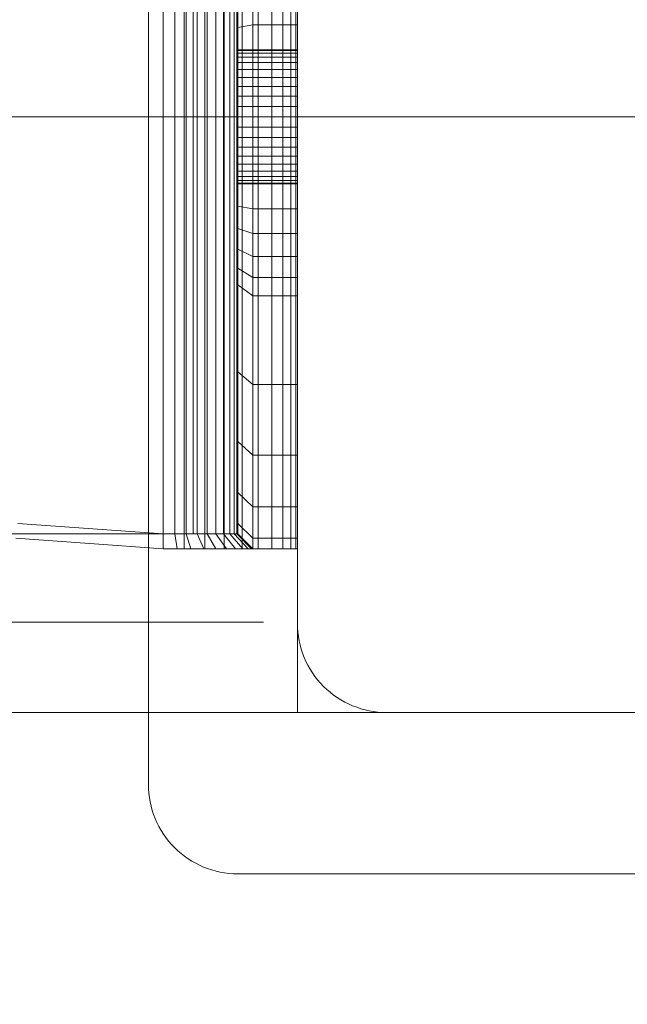
# Model space of a CAD drawing. Units: millimetres. Extents: x -1207 to 7566, y -654 to 11446.
# Drawn here: x 5061 to 5102, y 4675 to 4741 of the extents above; entities that cross this region are included whole.
import ezdxf

# ---------------------------------------------------------------- set-up
doc = ezdxf.new("R2010")
doc.units = ezdxf.units.MM
for name, pattern in [('Dashed', [56.444445, 28.222222, -28.222222]), ('Dot & Dashed', [67.027776, 35.277777, -17.638888, 0, -14.111111]), ('Hidden Line', [39.122222, 28.222222, -10.9])]:
    doc.linetypes.add(name, pattern=pattern)
for name, color, linetype, lineweight in [('2D Drafting - General_Pen_No__101', 7, 'Continuous', 20), ('2D Drafting - General_Pen_No__62', 7, 'Continuous', 20), ('Interior - Furniture _Pen_No__101', 7, 'Continuous', 20), ('Structural - Bearing_Pen_No__69', 7, 'Continuous', 20), ('Structural - Bearing_Pen_No__89', 7, 'Continuous', 20), ('Structural - Bearing_Pen_No__90', 7, 'Continuous', 20)]:
    doc.layers.add(name, color=color, linetype=linetype, lineweight=lineweight)
for name, color, linetype in [('Dimensions', 7, 'Continuous'), ('Interior - Furniture', 7, 'Continuous'), ('Structural - Bearing', 7, 'Continuous')]:
    doc.layers.add(name, color=color, linetype=linetype)
doc.styles.get("Standard").update_dxf_attribs({"font": 'arial.ttf'})
doc.dimstyles.new('Leikkiset keinu', dxfattribs={"dimtxt": 150, "dimasz": 2.5, "dimexe": 0.06, "dimexo": 0.625, "dimtad": 0, "dimtih": 1, "dimtoh": 1, "dimdec": 0, "dimtxsty": 'Standard', "dimcen": 2.5, "dimadec": 0, "dimazin": 0, "dimtfac": 1, "dimtmove": 0, "dimatfit": 3, "dimfxl": 1, "dimarcsym": 0})

# ---------------------------------------------------------------- blocks, each defined once
blk = doc.blocks.new('Slab_6', base_point=(2497.506, 1910))
at = {"layer": 'Structural - Bearing_Pen_No__89', "linetype": 'Continuous', "flags": 128}
blk.add_lwpolyline([(2497.506, 1910), (2429.506, 1910, 0.414214), (2423.506, 1904), (2423.506, 1836, 0.414214), (2429.506, 1830), (2497.506, 1830, 0.414214), (2503.506, 1836), (2503.506, 1904, 0.414214)], format="xyb", close=True, dxfattribs=at)
blk = doc.blocks.new('Slab_8', base_point=(2491.506, 1917))
at = {"layer": 'Structural - Bearing_Pen_No__89', "linetype": 'Continuous', "flags": 128}
blk.add_lwpolyline([(2491.506, 1917), (2416.506, 1917), (2416.506, 1842), (1930.506, 1842), (1930.506, 1917), (1855.506, 1917), (1855.506, 2403), (1930.506, 2403), (1930.506, 2478), (2416.506, 2478), (2416.506, 2403), (2491.506, 2403)], close=True, dxfattribs=at)
blk = doc.blocks.new('Slab_13', base_point=(2507.506, 1919.172))
at = {"layer": 'Structural - Bearing_Pen_No__89', "linetype": 'Continuous', "flags": 128}
blk.add_lwpolyline([(2507.506, 1919.172), (2419.506, 1919.172, 0.414214), (2413.506, 1913.172), (2413.506, 1825.172, 0.414214), (2419.506, 1819.172), (2507.506, 1819.172, 0.414214), (2513.506, 1825.172), (2513.506, 1913.172, 0.414214)], format="xyb", close=True, dxfattribs=at)
blk = doc.blocks.new('Slab_14', base_point=(2507.506, 1919.172))
at = {"layer": 'Structural - Bearing_Pen_No__89', "linetype": 'Continuous', "flags": 128}
blk.add_lwpolyline([(2507.506, 1919.172), (2419.506, 1919.172, 0.414214), (2413.506, 1913.172), (2413.506, 1825.172, 0.414214), (2419.506, 1819.172), (2507.506, 1819.172, 0.414214), (2513.506, 1825.172), (2513.506, 1913.172, 0.414214)], format="xyb", close=True, dxfattribs=at)
blk = doc.blocks.new('Slab_15', base_point=(2507.506, 1919.172))
at = {"layer": 'Structural - Bearing_Pen_No__89', "linetype": 'Continuous', "flags": 128}
blk.add_lwpolyline([(2507.506, 1919.172), (2419.506, 1919.172, 0.414214), (2413.506, 1913.172), (2413.506, 1825.172, 0.414214), (2419.506, 1819.172), (2507.506, 1819.172, 0.414214), (2513.506, 1825.172), (2513.506, 1913.172, 0.414214)], format="xyb", close=True, dxfattribs=at)
blk = doc.blocks.new('A06_333(1)')
at = {"layer": 'Interior - Furniture _Pen_No__101', "linetype": 'Continuous'}
for p, q in [((29, -29, 29), (29, -29.707, 29)), ((29, -87, 29), (29, -29, 29)), ((29.111, -29, 29), (29, -29, 29)), ((29, -29, 29), (29, -87, 29)), ((29, -29.707, 29), (29, -29, 29)), ((29, -29, 29), (32, -29, 29)), ((32, -29, 29), (29, -29, 29)), ((29, -29, 29), (29.111, -29, 29)), ((29.111, -87, 29), (29.111, -29, 29)), ((29.44, -29, 29), (29.111, -29, 29)), ((29.111, -29, 29), (29.111, -87, 29)), ((29.111, -29, 29), (29.44, -29, 29)), ((29.981, -29, 29), (29.44, -29, 29)), ((29.44, -29, 29), (29.44, -87, 29)), ((29.44, -87, 29), (29.44, -29, 29)), ((29.44, -29, 29), (29.981, -29, 29)), ((30.719, -29, 29), (29.981, -29, 29)), ((29.981, -29, 29), (29.981, -87, 29)), ((29.981, -87, 29), (29.981, -29, 29)), ((29.981, -29, 29), (30.719, -29, 29)), ((30.719, -87, 29), (30.719, -29, 29)), ((31.636, -29, 29), (30.719, -29, 29)), ((30.719, -29, 29), (30.719, -87, 29)), ((30.719, -29, 29), (31.636, -29, 29)), ((32.71, -29, 29), (31.636, -29, 29)), ((31.636, -29, 29), (31.636, -87, 29)), ((31.636, -87, 29), (31.636, -29, 29)), ((31.636, -29, 29), (32.71, -29, 29)), ((32, -29, 29), (32, -29.707, 29)), ((32.074, -29, 29), (32, -29, 29)), ((33, -30, 29), (32, -29, 29)), ((32, -29, 29), (32.074, -29, 29)), ((32, -29.707, 29), (32, -29, 29)), ((32, -29, 29), (33, -30, 29)), ((32.294, -29, 29), (32.074, -29, 29)), ((32.074, -29, 29), (32.294, -29, 29)), ((33.062, -30, 29), (32.074, -29, 29)), ((32.654, -29, 29), (32.294, -29, 29)), ((32.294, -29, 29), (32.654, -29, 29)), ((33.245, -30, 29), (32.294, -29, 29)), ((33.146, -29, 29), (32.654, -29, 29)), ((33.545, -30, 29), (32.654, -29, 29)), ((32.654, -29, 29), (33.146, -29, 29)), ((32.71, -87, 29), (32.71, -29, 29)), ((33.914, -29, 29), (32.71, -29, 29)), ((32.71, -29, 29), (32.71, -87, 29)), ((32.71, -29, 29), (33.914, -29, 29)), ((33.757, -29, 29), (33.146, -29, 29)), ((33.146, -29, 29), (33.757, -29, 29)), ((33.955, -30, 29), (33.146, -29, 29)), ((34.473, -29, 29), (33.757, -29, 29)), ((34.464, -30, 29), (33.757, -29, 29)), ((33.757, -29, 29), (34.473, -29, 29)), ((35.219, -29, 29), (33.914, -29, 29)), ((33.914, -29, 29), (33.914, -87, 29)), ((33.914, -87, 29), (33.914, -29, 29)), ((33.914, -29, 29), (35.219, -29, 29)), ((35.276, -29, 29), (34.473, -29, 29)), ((34.473, -29, 29), (35.276, -29, 29)), ((35.061, -30, 29), (34.473, -29, 29)), ((36.592, -29, 29), (35.219, -29, 29)), ((35.219, -29, 29), (35.219, -87, 29)), ((35.219, -87, 29), (35.219, -29, 29)), ((35.219, -29, 29), (36.592, -29, 29)), ((36.146, -29, 29), (35.276, -29, 29)), ((35.276, -29, 29), (36.146, -29, 29)), ((35.73, -30, 29), (35.276, -29, 29)), ((37.061, -29, 29), (36.146, -29, 29)), ((36.455, -30, 29), (36.146, -29, 29)), ((36.146, -29, 29), (37.061, -29, 29)), ((36.592, -87, 29), (36.592, -29, 29)), ((38, -29, 29), (36.592, -29, 29)), ((36.592, -29, 29), (36.592, -87, 29)), ((36.592, -29, 29), (38, -29, 29)), ((38, -29, 29), (37.061, -29, 29)), ((37.061, -29, 29), (38, -29, 29)), ((37.218, -30, 29), (37.061, -29, 29)), ((38, -87, 29), (38, -29, 29)), ((38, -29, 29), (38, -87, 29)), ((47.897, -29.707, 29), (38, -29, 29)), ((47.897, -29.707, 29), (38, -29, 29)), ((38, -29, 29), (47.897, -29.707, 29)), ((38, -30, 29), (38, -29, 29)), ((38, -29, 29), (47.897, -29.707, 29)), ((38, -29, 29), (38, -30, 29)), ((29, -29.707, 29), (29, -31.815, 29)), ((29, -31.815, 29), (29, -29.707, 29)), ((29, -29.707, 29), (32, -29.707, 29)), ((32, -29.707, 29), (29, -29.707, 29)), ((32, -29.707, 29), (32, -31.815, 29)), ((32, -31.815, 29), (32, -29.707, 29)), ((32, -29.707, 29), (33, -30.697, 29)), ((33, -30.697, 29), (32, -29.707, 29)), ((33, -30.697, 29), (33, -30, 29)), ((33, -30, 29), (33, -86, 29)), ((33, -86, 29), (33, -30, 29)), ((33, -30, 29), (33.062, -30, 29)), ((33.062, -30, 29), (33, -30, 29)), ((33, -30, 29), (33, -30.697, 29)), ((33.062, -30, 29), (33.245, -30, 29)), ((33.062, -86, 29), (33.062, -30, 29)), ((33.245, -30, 29), (33.062, -30, 29)), ((33.245, -30, 29), (33.545, -30, 29)), ((33.245, -86, 29), (33.245, -30, 29)), ((33.545, -30, 29), (33.245, -30, 29)), ((33.545, -86, 29), (33.545, -30, 29)), ((33.545, -30, 29), (33.955, -30, 29)), ((33.955, -30, 29), (33.545, -30, 29)), ((33.955, -30, 29), (34.464, -30, 29)), ((33.955, -86, 29), (33.955, -30, 29)), ((34.464, -30, 29), (33.955, -30, 29)), ((34.464, -86, 29), (34.464, -30, 29)), ((34.464, -30, 29), (35.061, -30, 29)), ((35.061, -30, 29), (34.464, -30, 29)), ((35.061, -30, 29), (35.73, -30, 29)), ((35.061, -86, 29), (35.061, -30, 29)), ((35.73, -30, 29), (35.061, -30, 29)), ((35.73, -30, 29), (36.455, -30, 29)), ((35.73, -86, 29), (35.73, -30, 29)), ((36.455, -30, 29), (35.73, -30, 29)), ((36.455, -86, 29), (36.455, -30, 29)), ((36.455, -30, 29), (37.218, -30, 29)), ((37.218, -30, 29), (36.455, -30, 29)), ((37.218, -30, 29), (38, -30, 29)), ((37.218, -86, 29), (37.218, -30, 29)), ((38, -30, 29), (37.218, -30, 29)), ((38, -30, 29), (38, -86, 29)), ((38, -86, 29), (38, -30, 29)), ((38, -30, 29), (47.754, -30.697, 29)), ((47.754, -30.697, 29), (38, -30, 29)), ((33, -32.774, 29), (33, -30.697, 29)), ((33, -30.697, 29), (33, -32.774, 29)), ((29, -31.815, 29), (29, -35.28, 29)), ((32, -31.815, 29), (29, -31.815, 29)), ((29, -35.28, 29), (29, -31.815, 29)), ((29, -31.815, 29), (32, -31.815, 29)), ((32, -31.815, 29), (32, -35.28, 29)), ((33, -32.774, 29), (32, -31.815, 29)), ((32, -35.28, 29), (32, -31.815, 29)), ((32, -31.815, 29), (33, -32.774, 29)), ((33, -36.19, 29), (33, -32.774, 29)), ((33, -32.774, 29), (33, -36.19, 29)), ((29, -35.28, 29), (29, -40.032, 29)), ((29, -40.032, 29), (29, -35.28, 29)), ((29, -35.28, 29), (32, -35.28, 29)), ((32, -35.28, 29), (29, -35.28, 29)), ((32, -35.28, 29), (32, -40.032, 29)), ((32, -40.032, 29), (32, -35.28, 29)), ((32, -35.28, 29), (33, -36.19, 29)), ((33, -36.19, 29), (32, -35.28, 29)), ((33, -40.873, 29), (33, -36.19, 29)), ((33, -36.19, 29), (33, -40.873, 29)), ((29, -40.032, 29), (29, -45.974, 29)), ((32, -40.032, 29), (29, -40.032, 29)), ((29, -40.032, 29), (32, -40.032, 29)), ((29, -45.974, 29), (29, -40.032, 29)), ((32, -40.032, 29), (32, -45.974, 29)), ((33, -40.873, 29), (32, -40.032, 29)), ((32, -40.032, 29), (33, -40.873, 29)), ((32, -45.974, 29), (32, -40.032, 29)), ((33, -46.73, 29), (33, -40.873, 29)), ((33, -40.873, 29), (33, -46.73, 29)), ((29, -45.974, 29), (29, -47.202, 29)), ((32, -45.974, 29), (29, -45.974, 29)), ((29, -45.974, 29), (32, -45.974, 29)), ((29, -47.202, 29), (29, -45.974, 29)), ((32, -45.974, 29), (32, -47.202, 29)), ((33, -46.73, 29), (32, -45.974, 29)), ((32, -45.974, 29), (33, -46.73, 29)), ((32, -47.202, 29), (32, -45.974, 29)), ((33, -47.835, 29), (33, -46.73, 29)), ((33, -46.73, 29), (33, -47.835, 29)), ((29, -47.202, 29), (29, -48.615, 29)), ((32, -47.202, 29), (29, -47.202, 29)), ((29, -48.615, 29), (29, -47.202, 29)), ((32, -47.202, 29), (32, -48.615, 29)), ((33, -47.835, 29), (32, -47.202, 29)), ((32, -48.615, 29), (32, -47.202, 29)), ((33, -49.107, 29), (33, -47.835, 29)), ((33, -47.835, 29), (33, -49.107, 29)), ((29, -48.615, 29), (29, -50.172, 29)), ((32, -48.615, 29), (29, -48.615, 29)), ((29, -50.172, 29), (29, -48.615, 29)), ((29, -48.615, 29), (32, -48.615, 29)), ((32, -48.615, 29), (32, -50.172, 29)), ((33, -49.107, 29), (32, -48.615, 29)), ((32, -50.172, 29), (32, -48.615, 29)), ((32, -48.615, 29), (33, -49.107, 29)), ((33, -50.509, 29), (33, -49.107, 29)), ((33, -49.107, 29), (33, -50.509, 29)), ((29, -50.172, 29), (29, -51.829, 29)), ((29, -51.829, 29), (29, -50.172, 29)), ((29, -50.172, 29), (32, -50.172, 29)), ((32, -50.172, 29), (29, -50.172, 29)), ((32, -50.172, 29), (32, -51.829, 29)), ((32, -51.829, 29), (32, -50.172, 29)), ((32, -50.172, 29), (33, -50.509, 29)), ((33, -50.509, 29), (32, -50.172, 29)), ((33, -51.999, 29), (33, -50.509, 29)), ((33, -50.509, 29), (33, -51.999, 29)), ((29, -51.829, 29), (29, -53.535, 29)), ((32, -51.829, 29), (29, -51.829, 29)), ((29, -51.829, 29), (32, -51.829, 29)), ((29, -53.535, 29), (29, -51.829, 29)), ((32, -51.829, 29), (32, -53.535, 29)), ((33, -51.999, 29), (32, -51.829, 29)), ((32, -51.829, 29), (33, -51.999, 29)), ((32, -53.535, 29), (32, -51.829, 29)), ((33, -53.535, 29), (33, -51.999, 29)), ((33, -51.999, 29), (33, -53.535, 29)), ((33, -53.5, 29), (29, -53.5, 29)), ((29, -53.5, 29), (29, -53.555, 29)), ((29, -53.555, 29), (29, -53.5, 29)), ((29, -53.5, 29), (29, -53.555, 29)), ((29, -53.5, 29), (33, -53.5, 29)), ((29, -53.555, 29), (29, -53.5, 29)), ((29, -62.465, 29), (29, -53.535, 29)), ((29, -53.535, 29), (32, -53.535, 29)), ((29, -53.535, 29), (29, -62.465, 29)), ((32, -53.535, 29), (29, -53.535, 29)), ((32, -53.535, 29), (32, -62.465, 29)), ((33, -53.535, 29), (32, -53.535, 29)), ((32, -62.465, 29), (32, -53.535, 29)), ((32, -53.535, 29), (33, -53.535, 29)), ((33, -53.555, 29), (33, -53.5, 29)), ((33, -53.5, 29), (33, -53.555, 29)), ((33, -53.555, 29), (33, -53.5, 29)), ((33, -53.5, 29), (33, -53.555, 29)), ((33, -62.465, 29), (33, -53.535, 29)), ((33, -53.535, 29), (33, -62.465, 29)), ((29, -53.555, 29), (29, -53.72, 29)), ((33, -53.555, 29), (29, -53.555, 29)), ((29, -53.72, 29), (29, -53.555, 29)), ((29, -53.555, 29), (29, -53.72, 29)), ((33, -53.555, 29), (29, -53.555, 29)), ((29, -53.72, 29), (29, -53.555, 29)), ((29, -53.72, 29), (29, -53.99, 29)), ((33, -53.72, 29), (29, -53.72, 29)), ((29, -53.99, 29), (29, -53.72, 29)), ((29, -53.72, 29), (29, -53.99, 29)), ((33, -53.72, 29), (29, -53.72, 29)), ((29, -53.99, 29), (29, -53.72, 29)), ((33, -53.99, 29), (29, -53.99, 29)), ((29, -53.99, 29), (29, -54.359, 29)), ((29, -54.359, 29), (29, -53.99, 29)), ((29, -53.99, 29), (29, -54.359, 29)), ((33, -53.99, 29), (29, -53.99, 29)), ((29, -54.359, 29), (29, -53.99, 29)), ((33, -53.72, 29), (33, -53.555, 29)), ((33, -53.72, 29), (33, -53.555, 29)), ((33, -53.555, 29), (33, -53.72, 29)), ((33, -53.555, 29), (33, -53.72, 29)), ((33, -53.99, 29), (33, -53.72, 29)), ((33, -53.99, 29), (33, -53.72, 29)), ((33, -53.72, 29), (33, -53.99, 29)), ((33, -53.72, 29), (33, -53.99, 29)), ((33, -54.359, 29), (33, -53.99, 29)), ((33, -54.359, 29), (33, -53.99, 29)), ((33, -53.99, 29), (33, -54.359, 29)), ((33, -53.99, 29), (33, -54.359, 29)), ((29, -54.359, 29), (29, -54.818, 29)), ((33, -54.359, 29), (29, -54.359, 29)), ((29, -54.818, 29), (29, -54.359, 29)), ((29, -54.359, 29), (29, -54.818, 29)), ((33, -54.359, 29), (29, -54.359, 29)), ((29, -54.818, 29), (29, -54.359, 29)), ((33, -54.818, 29), (29, -54.818, 29)), ((29, -54.818, 29), (29, -55.355, 29)), ((29, -55.355, 29), (29, -54.818, 29)), ((29, -54.818, 29), (29, -55.355, 29)), ((33, -54.818, 29), (29, -54.818, 29)), ((29, -55.355, 29), (29, -54.818, 29)), ((33, -54.818, 29), (33, -54.359, 29)), ((33, -54.818, 29), (33, -54.359, 29)), ((33, -54.359, 29), (33, -54.818, 29)), ((33, -54.359, 29), (33, -54.818, 29)), ((33, -55.355, 29), (33, -54.818, 29)), ((33, -55.355, 29), (33, -54.818, 29)), ((33, -54.818, 29), (33, -55.355, 29)), ((33, -54.818, 29), (33, -55.355, 29)), ((29, -55.355, 29), (29, -55.957, 29)), ((33, -55.355, 29), (29, -55.355, 29)), ((29, -55.957, 29), (29, -55.355, 29)), ((29, -55.355, 29), (29, -55.957, 29)), ((33, -55.355, 29), (29, -55.355, 29)), ((29, -55.957, 29), (29, -55.355, 29)), ((33, -55.957, 29), (33, -55.355, 29)), ((33, -55.957, 29), (33, -55.355, 29)), ((33, -55.355, 29), (33, -55.957, 29)), ((33, -55.355, 29), (33, -55.957, 29)), ((29, -55.957, 29), (29, -56.609, 29)), ((33, -55.957, 29), (29, -55.957, 29)), ((29, -56.609, 29), (29, -55.957, 29)), ((29, -55.957, 29), (29, -56.609, 29)), ((33, -55.957, 29), (29, -55.957, 29)), ((29, -56.609, 29), (29, -55.957, 29)), ((33, -56.609, 29), (33, -55.957, 29)), ((33, -56.609, 29), (33, -55.957, 29)), ((33, -55.957, 29), (33, -56.609, 29)), ((33, -55.957, 29), (33, -56.609, 29)), ((33, -56.609, 29), (29, -56.609, 29)), ((29, -56.609, 29), (29, -57.296, 29)), ((29, -57.296, 29), (29, -56.609, 29)), ((29, -56.609, 29), (29, -57.296, 29)), ((33, -56.609, 29), (29, -56.609, 29)), ((29, -57.296, 29), (29, -56.609, 29)), ((33, -57.296, 29), (33, -56.609, 29)), ((33, -57.296, 29), (33, -56.609, 29)), ((33, -56.609, 29), (33, -57.296, 29)), ((33, -56.609, 29), (33, -57.296, 29)), ((29, -57.296, 29), (29, -58, 29)), ((33, -57.296, 29), (29, -57.296, 29)), ((29, -58, 29), (29, -57.296, 29)), ((29, -57.296, 29), (29, -58, 29)), ((33, -57.296, 29), (29, -57.296, 29)), ((29, -58, 29), (29, -57.296, 29)), ((33, -58, 29), (33, -57.296, 29)), ((33, -58, 29), (33, -57.296, 29)), ((33, -57.296, 29), (33, -58, 29)), ((33, -57.296, 29), (33, -58, 29)), ((33, -58, 29), (29, -58, 29)), ((29, -58, 29), (29, -58.704, 29)), ((29, -58.704, 29), (29, -58, 29)), ((29, -58, 29), (29, -58.704, 29)), ((29, -58, 29), (33, -58, 29)), ((29, -58.704, 29), (29, -58, 29)), ((33, -58.704, 29), (33, -58, 29)), ((33, -58.704, 29), (33, -58, 29)), ((33, -58, 29), (33, -58.704, 29)), ((33, -58, 29), (33, -58.704, 29)), ((29, -58.704, 29), (29, -59.391, 29)), ((33, -58.704, 29), (29, -58.704, 29)), ((29, -59.391, 29), (29, -58.704, 29)), ((29, -58.704, 29), (29, -59.391, 29)), ((29, -59.391, 29), (29, -58.704, 29)), ((29, -58.704, 29), (33, -58.704, 29)), ((33, -59.391, 29), (33, -58.704, 29)), ((33, -59.391, 29), (33, -58.704, 29)), ((33, -58.704, 29), (33, -59.391, 29)), ((33, -58.704, 29), (33, -59.391, 29)), ((29, -59.391, 29), (29, -60.043, 29)), ((33, -59.391, 29), (29, -59.391, 29)), ((29, -60.043, 29), (29, -59.391, 29)), ((29, -59.391, 29), (29, -60.043, 29)), ((33, -59.391, 29), (29, -59.391, 29)), ((29, -60.043, 29), (29, -59.391, 29)), ((33, -60.043, 29), (33, -59.391, 29)), ((33, -60.043, 29), (33, -59.391, 29)), ((33, -59.391, 29), (33, -60.043, 29)), ((33, -59.391, 29), (33, -60.043, 29)), ((33, -60.043, 29), (29, -60.043, 29)), ((29, -60.043, 29), (29, -60.645, 29)), ((29, -60.645, 29), (29, -60.043, 29)), ((29, -60.043, 29), (29, -60.645, 29)), ((33, -60.043, 29), (29, -60.043, 29)), ((29, -60.645, 29), (29, -60.043, 29)), ((33, -60.645, 29), (33, -60.043, 29)), ((33, -60.645, 29), (33, -60.043, 29)), ((33, -60.043, 29), (33, -60.645, 29)), ((33, -60.043, 29), (33, -60.645, 29)), ((29, -60.645, 29), (29, -61.182, 29)), ((33, -60.645, 29), (29, -60.645, 29)), ((29, -60.645, 29), (29, -61.182, 29)), ((29, -61.182, 29), (29, -60.645, 29)), ((33, -60.645, 29), (29, -60.645, 29)), ((29, -61.182, 29), (29, -60.645, 29)), ((33, -61.182, 29), (33, -60.645, 29)), ((33, -61.182, 29), (33, -60.645, 29)), ((33, -60.645, 29), (33, -61.182, 29)), ((33, -60.645, 29), (33, -61.182, 29)), ((33, -61.182, 29), (29, -61.182, 29)), ((29, -61.182, 29), (29, -61.641, 29)), ((29, -61.182, 29), (29, -61.641, 29)), ((29, -61.641, 29), (29, -61.182, 29)), ((33, -61.182, 29), (29, -61.182, 29)), ((29, -61.641, 29), (29, -61.182, 29)), ((33, -61.641, 29), (33, -61.182, 29)), ((33, -61.641, 29), (33, -61.182, 29)), ((33, -61.182, 29), (33, -61.641, 29)), ((33, -61.182, 29), (33, -61.641, 29)), ((29, -61.641, 29), (29, -62.01, 29)), ((33, -61.641, 29), (29, -61.641, 29)), ((29, -61.641, 29), (29, -62.01, 29)), ((29, -62.01, 29), (29, -61.641, 29)), ((33, -61.641, 29), (29, -61.641, 29)), ((29, -62.01, 29), (29, -61.641, 29)), ((29, -62.01, 29), (29, -62.28, 29)), ((33, -62.01, 29), (29, -62.01, 29)), ((29, -62.01, 29), (29, -62.28, 29)), ((29, -62.28, 29), (29, -62.01, 29)), ((33, -62.01, 29), (29, -62.01, 29)), ((29, -62.28, 29), (29, -62.01, 29)), ((33, -62.01, 29), (33, -61.641, 29)), ((33, -62.01, 29), (33, -61.641, 29)), ((33, -61.641, 29), (33, -62.01, 29)), ((33, -61.641, 29), (33, -62.01, 29)), ((33, -62.28, 29), (33, -62.01, 29)), ((33, -62.28, 29), (33, -62.01, 29)), ((33, -62.01, 29), (33, -62.28, 29)), ((33, -62.01, 29), (33, -62.28, 29)), ((33, -62.28, 29), (29, -62.28, 29)), ((29, -62.28, 29), (29, -62.445, 29)), ((29, -62.28, 29), (29, -62.445, 29)), ((29, -62.445, 29), (29, -62.28, 29)), ((33, -62.28, 29), (29, -62.28, 29)), ((29, -62.445, 29), (29, -62.28, 29)), ((29, -62.445, 29), (29, -62.5, 29)), ((33, -62.445, 29), (29, -62.445, 29)), ((29, -62.445, 29), (29, -62.5, 29)), ((29, -62.5, 29), (29, -62.445, 29)), ((33, -62.445, 29), (29, -62.445, 29)), ((29, -62.5, 29), (29, -62.445, 29)), ((32, -62.465, 29), (29, -62.465, 29)), ((29, -62.465, 29), (29, -64.171, 29)), ((29, -62.465, 29), (32, -62.465, 29)), ((29, -64.171, 29), (29, -62.465, 29)), ((29, -62.5, 29), (33, -62.5, 29)), ((33, -62.5, 29), (29, -62.5, 29)), ((32, -62.465, 29), (32, -64.171, 29)), ((33, -62.465, 29), (32, -62.465, 29)), ((32, -62.465, 29), (33, -62.465, 29)), ((32, -64.171, 29), (32, -62.465, 29)), ((33, -62.445, 29), (33, -62.28, 29)), ((33, -62.445, 29), (33, -62.28, 29)), ((33, -62.28, 29), (33, -62.445, 29)), ((33, -62.28, 29), (33, -62.445, 29)), ((33, -62.5, 29), (33, -62.445, 29)), ((33, -62.5, 29), (33, -62.445, 29)), ((33, -62.445, 29), (33, -62.5, 29)), ((33, -62.445, 29), (33, -62.5, 29)), ((33, -64.001, 29), (33, -62.465, 29)), ((33, -62.465, 29), (33, -64.001, 29)), ((33, -64.001, 29), (32, -64.171, 29)), ((32, -64.171, 29), (33, -64.001, 29)), ((33, -65.491, 29), (33, -64.001, 29)), ((33, -64.001, 29), (33, -65.491, 29)), ((29, -64.171, 29), (29, -65.828, 29)), ((32, -64.171, 29), (29, -64.171, 29)), ((29, -65.828, 29), (29, -64.171, 29)), ((29, -64.171, 29), (32, -64.171, 29)), ((32, -64.171, 29), (32, -65.828, 29)), ((32, -65.828, 29), (32, -64.171, 29))]:
    blk.add_line(p, q, dxfattribs=at)
blk.add_point((38, -29, 29), dxfattribs=at)
blk.add_point((38, -29, 29), dxfattribs=at)
blk = doc.blocks.new('Beam_1', base_point=(1923.548, 1870))
at = {"layer": 'Structural - Bearing_Pen_No__69', "linetype": 'Dot & Dashed'}
blk.add_line((1923.548, 1870), (2423.506, 1870), dxfattribs=at)
at = {"layer": 'Structural - Bearing_Pen_No__90', "linetype": 'Hidden Line'}
for p, q in [((2423.506, 1836.074), (2423.506, 1904.074)), ((1923.548, 1836.074), (2423.506, 1836.074))]:
    blk.add_line(p, q, dxfattribs=at)
blk = doc.blocks.new('*D373')
at = {"layer": 'Defpoints', "color": 0}
for p in [(7565.978, 7128.865), (440.061, 3282.281), (7565.978, -555.487)]:
    blk.add_point(p, dxfattribs=at)
at = {"layer": 'Dimensions', "color": 0, "lineweight": -2}
for p, q in [((7565.978, 7128.24), (7565.978, -555.547)), ((440.061, 3281.656), (440.061, -555.547)), ((442.561, -555.487), (3779.27, -555.487)), ((7563.478, -555.487), (4226.77, -555.487))]:
    blk.add_line(p, q, dxfattribs=at)
at = {"layer": 'Dimensions', "color": 0}
for points in [[(442.561, -555.07), (442.561, -555.904), (440.061, -555.487)], [(7563.478, -555.904), (7563.478, -555.07), (7565.978, -555.487)]]:
    blk.add_solid(points, dxfattribs=at)
at = {"layer": 'Dimensions', "color": 0, "insert": (4003.02, -555.487), "char_height": 150, "attachment_point": 5}
blk.add_mtext('7126', dxfattribs=at)
blk = doc.blocks.new('*D375')
at = {"layer": 'Defpoints', "color": 0}
for p in [(6056.735, 7087.3), (1439.155, 4660.706), (6056.735, -185.62)]:
    blk.add_point(p, dxfattribs=at)
at = {"layer": 'Dimensions', "color": 0, "lineweight": -2}
for p, q in [((6056.735, 7086.675), (6056.735, -185.68)), ((1439.155, 4660.081), (1439.155, -185.68)), ((1441.655, -185.62), (3520.445, -185.62)), ((6054.235, -185.62), (3975.445, -185.62))]:
    blk.add_line(p, q, dxfattribs=at)
at = {"layer": 'Dimensions', "color": 0}
for points in [[(1441.655, -185.204), (1441.655, -186.037), (1439.155, -185.62)], [(6054.235, -186.037), (6054.235, -185.204), (6056.735, -185.62)]]:
    blk.add_solid(points, dxfattribs=at)
at = {"layer": 'Dimensions', "color": 0, "insert": (3747.945, -185.62), "char_height": 150, "attachment_point": 5}
blk.add_mtext('4618', dxfattribs=at)

msp = doc.modelspace()

# ---------------------------------------------------------------- linework, layer by layer
at = {"layer": '2D Drafting - General_Pen_No__101', "linetype": 'Dashed'}
msp.add_line((5160.061, 4734.267), (4500.061, 4734.267), dxfattribs=at)
at = {"layer": '2D Drafting - General_Pen_No__62', "linetype": 'Continuous', "flags": 128}
for points in [[(5160.061, 5354.267), (4500.061, 5354.267), (4500.061, 4694.267), (5160.061, 4694.267)], [(4580.061, 5354.267), (4580.061, 4694.267), (5080.061, 4694.267), (5080.061, 5354.267)]]:
    msp.add_lwpolyline(points, close=True, dxfattribs=at)

# ---------------------------------------------------------------- block references
at = {"layer": 'Interior - Furniture', "color": 104, "linetype": 'Continuous', "lineweight": 20, "true_color": 0x029e21, "zscale": 1000, "rotation": 180}
msp.add_blockref('A06_333(1)', (5109.061, 4676.267, -29000), dxfattribs=at)
at = {"layer": 'Structural - Bearing', "color": 123, "linetype": 'Continuous', "lineweight": 20, "true_color": 0x71cebe}
for name, p in [('Slab_8', (5148.061, 4781.267)), ('Slab_13', (5164.061, 4783.439)), ('Slab_14', (5164.061, 4783.439)), ('Slab_15', (5164.061, 4783.439)), ('Slab_6', (5154.061, 4774.267))]:
    msp.add_blockref(name, p, dxfattribs=at)
at = {"layer": 'Structural - Bearing', "color": 132, "lineweight": 20, "true_color": 0x00bfbf}
msp.add_blockref('Beam_1', (4580.103, 4734.267), dxfattribs=at)

# ---------------------------------------------------------------- dimensions: what is measured, and where the dimension line sits
at = {"layer": 'Dimensions'}
for base, p1, p2, picture, middle in [((7565.978, -555.487), (440.061, 3282.281), (7565.978, 7128.865), '*D373', (4003.02, -555.487)), ((6056.735, -185.62), (1439.155, 4660.706), (6056.735, 7087.3), '*D375', (3747.945, -185.62))]:
    dim = msp.add_linear_dim(base=base, p1=p1, p2=p2, dimstyle='Leikkiset keinu', dxfattribs=at)
    dim.commit()
    dim.dimension.update_dxf_attribs({"geometry": picture, "text_midpoint": middle})

doc.saveas('drawing.dxf')
